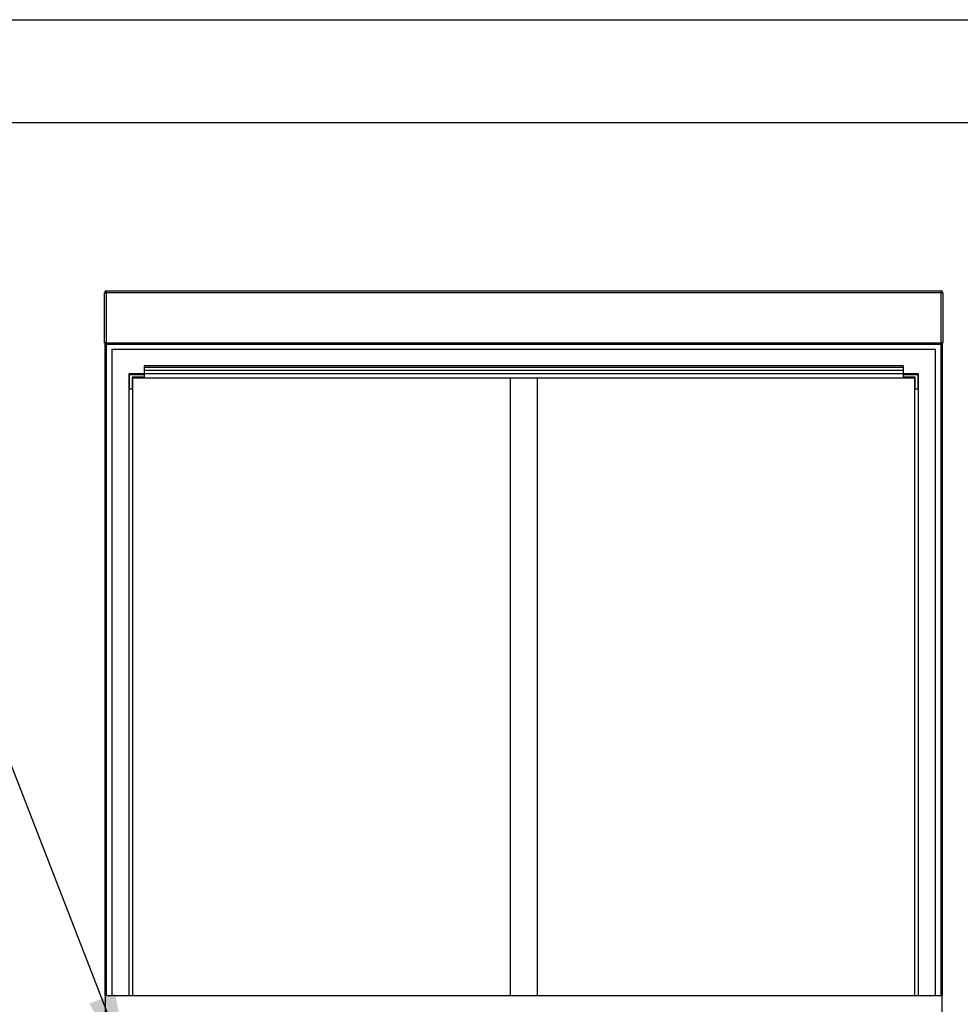
# Paper-space layout 'Sheet2' of a CAD drawing. Units: inches. Extents: x 0.3 to 10.6, y 0.4 to 8.2.
# Drawn here: x 7.3 to 9.1, y 6.4 to 8.2 of the extents above; entities that cross this region are included whole.
import ezdxf

# ---------------------------------------------------------------- set-up
doc = ezdxf.new("R2010")
doc.units = ezdxf.units.IN
doc.header["$MEASUREMENT"] = 0
doc.layers.add('REF00BDR', color=5, linetype='Continuous')
doc.layers.add('SLD-0', color=179, linetype='Continuous')
doc.dimstyles.new('SLDDIMSTYLE2', dxfattribs={"dimtxt": 0.18, "dimasz": 0.156, "dimexe": 0, "dimexo": 0.0625, "dimgap": 0, "dimtad": 0, "dimtih": 1, "dimtoh": 1, "dimdec": 0, "dimrnd": 1e-09, "dimzin": 0, "dimdsep": 46, "dimlunit": 5, "dimtxsty": 'Standard', "dimsah": 1, "dimcen": 0.09, "dimadec": 0, "dimazin": 0, "dimtfac": 0.156, "dimtdec": 0, "dimtofl": 0, "dimtmove": 0, "dimatfit": 3, "dimfxl": 1, "dimfrac": 2, "dimtolj": 1, "dimtzin": 0, "dimarcsym": 0})

psp = doc.layouts.new('Sheet2')

# ---------------------------------------------------------------- linework, layer by layer
at = {"color": 7, "linetype": 'Continuous', "lineweight": 25}
for p, q in [((7.4849, 7.7178), (7.488, 7.7178)), ((7.4849, 7.6241), (7.4849, 7.7178)), ((7.488, 7.721), (7.488, 7.7178)), ((7.488, 7.721), (9.0474, 7.721)), ((9.0474, 7.7178), (7.488, 7.7178)), ((7.488, 7.7178), (7.488, 7.6241)), ((9.0474, 7.721), (9.0474, 7.7178)), ((9.0474, 7.6241), (9.0474, 7.7178)), ((9.0505, 7.7178), (9.0474, 7.7178)), ((9.0505, 7.7178), (9.0505, 7.6241)), ((7.488, 7.6241), (7.4849, 7.6241)), ((7.4864, 6.4038), (7.4864, 7.6214)), ((7.488, 7.6241), (9.0474, 7.6241)), ((7.488, 7.6241), (7.488, 7.621)), ((9.0474, 7.621), (7.488, 7.621)), ((9.0474, 7.6241), (9.0505, 7.6241)), ((9.0474, 7.6241), (9.0474, 7.621)), ((9.0489, 7.6214), (9.0489, 6.4038)), ((7.4989, 7.6117), (7.4989, 6.4038)), ((9.0364, 7.6117), (7.4989, 7.6117)), ((9.0364, 6.4038), (9.0364, 7.6117)), ((8.9762, 7.581), (7.5591, 7.581)), ((7.5591, 7.581), (7.5591, 7.5783)), ((8.9762, 7.581), (8.9762, 7.5783)), ((7.5302, 7.5663), (7.5302, 6.4038)), ((9.0052, 7.5663), (7.5302, 7.5663)), ((7.5317, 7.5648), (7.5591, 7.5648)), ((7.5317, 7.5374), (7.5317, 7.5648)), ((8.9762, 7.5783), (7.5591, 7.5783)), ((7.5591, 7.5783), (7.5591, 7.5726)), ((8.9762, 7.5726), (7.5591, 7.5726)), ((7.5591, 7.5726), (7.5591, 7.5663)), ((7.5591, 7.5648), (7.5591, 7.5601)), ((8.9762, 7.5783), (8.9762, 7.5726)), ((8.9762, 7.5726), (8.9762, 7.5663)), ((8.9762, 7.5648), (9.0036, 7.5648)), ((8.9762, 7.5648), (8.9762, 7.5601)), ((9.0036, 7.5648), (9.0036, 7.5374)), ((9.0052, 6.4038), (9.0052, 7.5663)), ((7.5364, 7.5601), (7.5364, 7.5374)), ((7.5591, 7.5601), (7.5364, 7.5601)), ((7.538, 6.4038), (7.538, 7.5585)), ((7.538, 7.5585), (8.9974, 7.5585)), ((8.2427, 7.5585), (8.2427, 6.4038)), ((8.2927, 7.5585), (8.2927, 6.4038)), ((8.9989, 7.5601), (8.9762, 7.5601)), ((8.9974, 7.5585), (8.9974, 6.4038)), ((8.9989, 7.5374), (8.9989, 7.5601)), ((7.5364, 7.5374), (7.5317, 7.5374)), ((9.0036, 7.5374), (8.9989, 7.5374)), ((9.0489, 6.4038), (7.4864, 6.4038)), ((7.4864, 6.4038), (7.4864, 6.3726)), ((9.0489, 6.3726), (9.0489, 6.4038))]:
    psp.add_line(p, q, dxfattribs=at)
at = {"color": 8, "linetype": 'Continuous', "lineweight": 25}
for p, q in [((7.488, 7.621), (7.488, 6.4038)), ((9.0474, 6.4038), (9.0474, 7.621))]:
    psp.add_line(p, q, dxfattribs=at)
at = {"color": 7, "linetype": 'Continuous', "lineweight": 25}
for centre, start, end in [((7.488, 7.7178), 90, 180), ((9.0474, 7.7178), 0, 90), ((7.488, 7.6241), 180, 270), ((9.0474, 7.6241), 270, 0)]:
    psp.add_arc(centre, 0.00313, start, end, dxfattribs=at)
at = {"layer": 'REF00BDR'}
psp.add_line((0.3075, 8.2278), (10.5703, 8.2278), dxfattribs=at)
at = {"layer": 'SLD-0'}
psp.add_line((2.2578, 8.0359), (10.0777, 8.0359), dxfattribs=at)

# ---------------------------------------------------------------- leaders
psp.add_leader([(7.537, 6.2533), (7.2579, 6.9709), (7.1817, 6.9709)], dimstyle='SLDDIMSTYLE2', dxfattribs=at)

doc.saveas('drawing.dxf')
